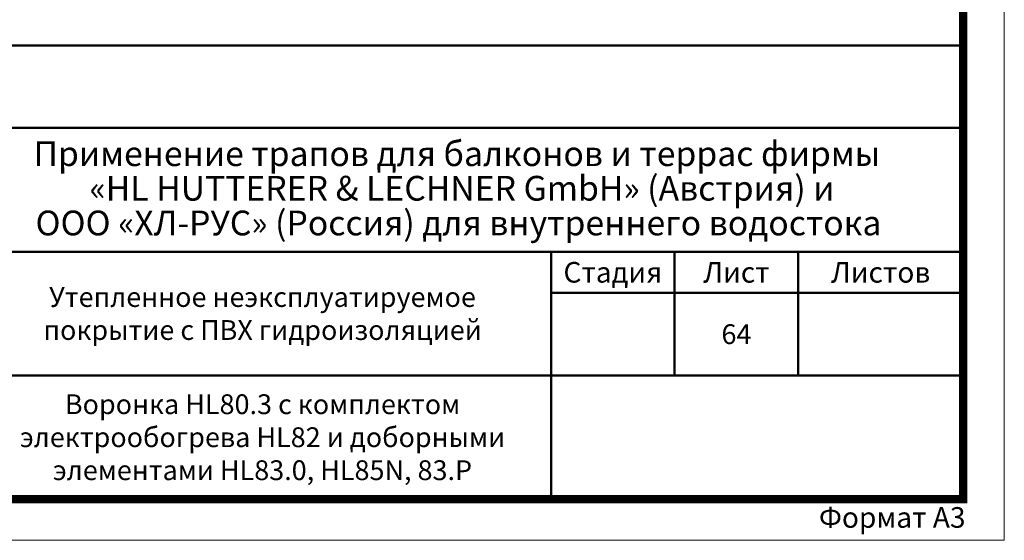
# Model space of a CAD drawing. Units: millimetres. Extents: x 2673 to 4786, y 0 to 1485.
# Drawn here: x 4176 to 4773, y 0 to 316 of the extents above; entities that cross this region are included whole.
import ezdxf
from ezdxf.enums import TextEntityAlignment as Align

# ---------------------------------------------------------------- set-up
doc = ezdxf.new("R2010")
doc.units = ezdxf.units.MM
for name, color, linetype, lineweight in [('Рамка', 7, 'Continuous', 50), ('текст', 1, 'Continuous', 25), ('штриховка', 251, 'Continuous', 0)]:
    doc.layers.add(name, color=color, linetype=linetype, lineweight=lineweight)
doc.styles.get("Standard").update_dxf_attribs({"font": 'arial.ttf'})
doc.styles.add('ГОСТ 2.304', font='isocpeui.ttf')

# ---------------------------------------------------------------- blocks, each defined once
blk = doc.blocks.new('*T5')
at = {"layer": 'текст', "color": 0, "linetype": 'ByBlock', "lineweight": -2, "transparency": 16777216}
for p, q in [((0, 0), (350, 0)), ((0, 0), (0, -75)), ((350, 0), (350, -75)), ((0, -75), (350, -75))]:
    blk.add_line(p, q, dxfattribs=at)
at = {"layer": 'текст', "color": 0, "transparency": 16777216, "insert": (175, -37.5), "char_height": 12, "width": 330, "attachment_point": 5}
blk.add_mtext('{\\fISOCPEUR|b0|i1|c204|p34;\\C1;Утепленное неэксплуатируемое покрытие с ПВХ гидроизоляцией}', dxfattribs=at)
blk = doc.blocks.new('*T6')
at = {"layer": 'текст', "color": 0, "linetype": 'ByBlock', "lineweight": -2, "transparency": 16777216}
for p, q in [((0, 0), (350, 0)), ((0, 0), (0, -75)), ((350, 0), (350, -75)), ((0, -75), (350, -75))]:
    blk.add_line(p, q, dxfattribs=at)
at = {"layer": 'текст', "color": 0, "transparency": 16777216, "insert": (175, -37.5), "char_height": 12, "width": 330, "attachment_point": 5}
blk.add_mtext('{\\fISOCPEUR|b0|i1|c204|p34;\\C256;Воронка \\fISOCPEUR|b0|i1|c0|p34;HL\\fISOCPEUR|b0|i1|c204|p34;80.3 с комплектом электрообогрева \\fISOCPEUR|b0|i1|c0|p34;HL82\\fISOCPEUR|b0|i1|c204|p34; и доборными элементами \\fISOCPEUR|b0|i1|c0|p34;HL83.0, HL85N, 83.P}', dxfattribs=at)
blk = doc.blocks.new('*T7')
at = {"layer": 'текст', "color": 0, "linetype": 'ByBlock', "lineweight": -2, "transparency": 16777216}
for p, q in [((0, 0), (75, 0)), ((0, 0), (0, -50)), ((75, 0), (75, -50)), ((0, -50), (75, -50))]:
    blk.add_line(p, q, dxfattribs=at)
at = {"layer": 'текст', "color": 0, "transparency": 16777216, "insert": (37.5, -25), "char_height": 12, "width": 55, "attachment_point": 5}
blk.add_mtext('{\\fISOCPEUR|b0|i1|c204|p34;\\C256;64}', dxfattribs=at)

msp = doc.modelspace()

# ---------------------------------------------------------------- hatches: boundary and pattern name
at = {"layer": 'штриховка'}
h = msp.add_hatch(dxfattribs=at)
h.set_pattern_fill('ANSI37', color=256, scale=3)
h.paths.add_polyline_path([(4048.77, 872.845), (4085.506, 872.845), (4085.506, 899.095), (4048.77, 899.095)], flags=9)
h.paths.add_polyline_path([(4048.77, 771.653), (4084.698, 771.653), (4084.698, 797.903), (4048.77, 797.903)], flags=9)
h.paths.add_polyline_path([(4165.607, 175.159), (4708.834, 175.159), (4708.834, 206.659), (4165.607, 206.659)], flags=9)
h.paths.add_polyline_path([(4211.94, 196.218), (4680.577, 196.218), (4680.577, 227.718), (4211.94, 227.718)], flags=9)
h.paths.add_polyline_path([(4242.057, 217.55), (4639.591, 217.55), (4639.591, 246.8), (4242.057, 246.8)], flags=9)
h.paths.add_polyline_path([(3826.535, 125.243), (3920.435, 125.243), (3920.435, 146.693), (3826.535, 146.693)], flags=9)
h.paths.add_polyline_path([(3832.235, 180), (3863.629, 180), (3863.629, 195), (3832.235, 195)], flags=9)
h.paths.add_polyline_path([(4032.561, 180), (4088.303, 180), (4088.303, 195), (4032.561, 195)], flags=9)
h.paths.add_polyline_path([(3973.684, 179.991), (4022.18, 179.991), (4022.18, 195.002), (3973.684, 195.002)], flags=9)
h.paths.add_polyline_path([(3929.723, 180), (3966.14, 180), (3966.14, 195), (3929.723, 195)], flags=9)
h.paths.add_polyline_path([(3872.936, 176.25), (3922.928, 176.25), (3922.928, 195.75), (3872.936, 195.75)], flags=9)
h.paths.add_polyline_path([(4102.458, 178.125), (4143.405, 178.125), (4143.405, 195.375), (4102.458, 195.375)], flags=9)
h.paths.add_polyline_path([(4502.752, 153.125), (4568.112, 153.125), (4568.112, 171.875), (4502.752, 171.875)], flags=9)
h.paths.add_polyline_path([(4587.671, 153.125), (4633.192, 153.125), (4633.192, 171.875), (4587.671, 171.875)], flags=9)
h.paths.add_polyline_path([(4666.185, 153.125), (4729.679, 153.125), (4729.679, 171.875), (4666.185, 171.875)], flags=9)

# ---------------------------------------------------------------- linework, layer by layer
at = {"layer": 'Рамка'}
for p, q in [((4747.932, 300), (3822.932, 300)), ((4747.932, 250), (4147.932, 250)), ((4747.932, 175), (3822.932, 175)), ((4497.932, 175), (4497.932, 25)), ((4572.932, 175), (4572.932, 100)), ((4647.932, 175), (4647.932, 100)), ((4747.932, 150), (4497.932, 150)), ((4747.932, 100), (4147.932, 100))]:
    msp.add_line(p, q, dxfattribs=at)
at = {"layer": 'Рамка', "lineweight": 0}
msp.add_lwpolyline([(2672.932, 1485), (4772.932, 1485), (4772.932, 0), (2672.932, 0)], close=True, dxfattribs=at)
at = {"layer": 'Рамка', "ltscale": 3, "const_width": 5}
msp.add_lwpolyline([(2772.932, 25), (4747.932, 25), (4747.932, 1460), (2772.932, 1460)], close=True, dxfattribs=at)

# ---------------------------------------------------------------- block references
for name, p in [('*T5', (4147.932, 175)), ('*T7', (4572.932, 150)), ('*T6', (4147.932, 100))]:
    msp.add_blockref(name, p)

# ---------------------------------------------------------------- texts
at = {"layer": 'текст', "style": 'ГОСТ 2.304'}
for s, height, p in [('Применение трапов для балконов и террас фирмы', 15, (4440.824, 234.425)), ('«HL HUTTERER & LECHNER GmbН» (Австрия) и ', 15, (4446.258, 213.468)), ('  ООО «ХЛ-РУС» (Россия) для внутреннего водостока', 15, (4437.22, 192.409)), ('Стадия', 12.5, (4535.432, 162.5)), ('Лист', 12.5, (4610.432, 162.5)), ('Листов', 12.5, (4697.932, 162.5)), ('Формат А3', 12.5, (4704.942, 13.862))]:
    msp.add_text(s, height=height, dxfattribs=at).set_placement(p, align=Align.MIDDLE_CENTER)

doc.saveas('drawing.dxf')
